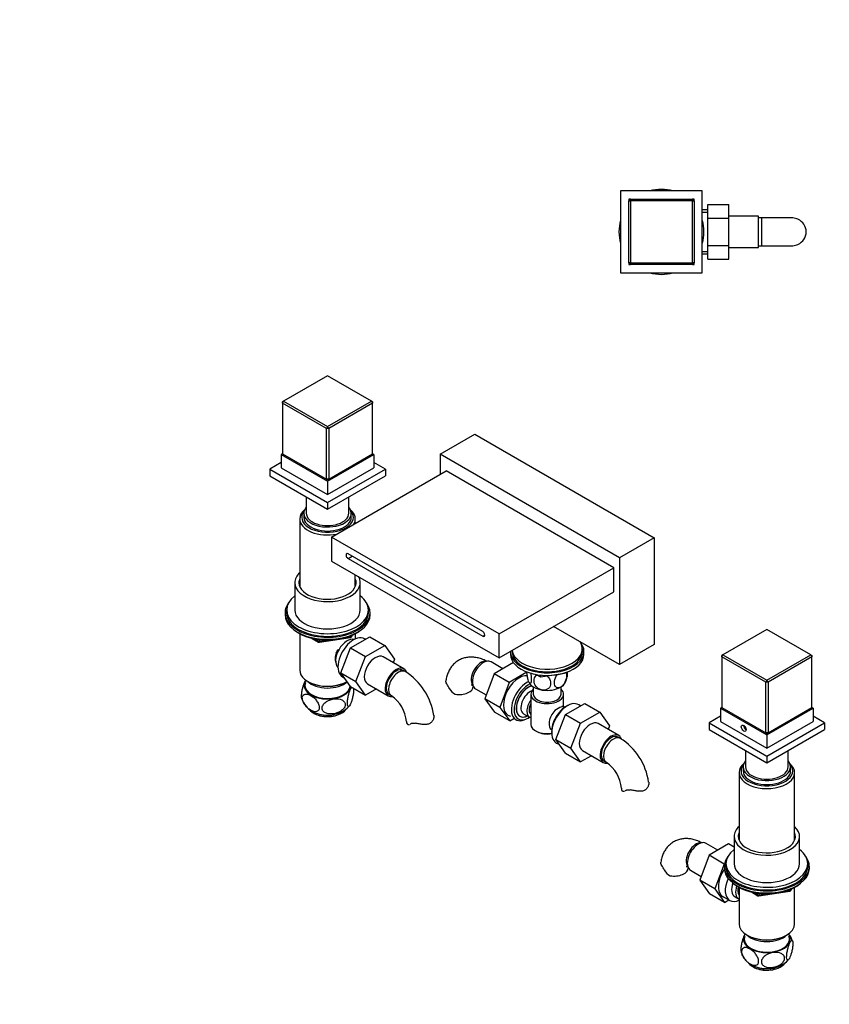
# Model space of a CAD drawing. Units: millimetres. Extents: x 0 to 1363, y 0 to 2106.
# Drawn here: x 0 to 495, y 453 to 1056 of the extents above; entities that cross this region are included whole.
import ezdxf
from ezdxf import colors
from ezdxf.entities.mleader import LeaderData, LeaderLine
from ezdxf.math import Vec2, Vec3

# ---------------------------------------------------------------- set-up
doc = ezdxf.new("R2010")
doc.units = ezdxf.units.MM
for name, color, linetype in [('DV5_Défaut', 7, 'Continuous'), ('DV7_Défaut', 7, 'Continuous'), ('Défaut', 7, 'Continuous')]:
    doc.layers.add(name, color=color, linetype=linetype)

# ---------------------------------------------------------------- blocks, each defined once
blk = doc.blocks.new('_DOT')
at = {"color": 0}
blk.add_line((0, 0), (-1, 0), dxfattribs=at)
at = {"color": 0, "const_width": 0.333}
blk.add_lwpolyline([(-0.1665, 0, 1), (0.1665, 0, 1)], format="xyb", close=True, dxfattribs=at)
blk = doc.blocks.new('SE4')
at = {"layer": 'DV5_Défaut', "color": 7, "linetype": 'Continuous'}
for p, q in [((417.53, 951), (367.53, 951)), ((367.53, 951), (367.53, 901)), ((372.53, 945), (373.53, 946)), ((372.53, 946), (372.53, 945)), ((373.53, 946), (372.53, 946)), ((373.53, 946), (411.53, 946)), ((373.53, 946), (373.53, 945)), ((411.53, 946), (411.53, 945)), ((411.53, 946), (412.53, 945)), ((412.53, 946), (411.53, 946)), ((412.53, 945), (412.53, 946)), ((417.53, 901), (417.53, 951)), ((372.53, 907), (372.53, 945)), ((372.53, 945), (373.53, 945)), ((411.53, 945), (373.53, 945)), ((373.53, 945), (373.53, 907)), ((411.53, 907), (411.53, 945)), ((411.53, 945), (412.53, 945)), ((412.53, 945), (412.53, 907)), ((420.83, 942.74), (433.83, 942.74)), ((420.83, 934.37), (420.83, 942.74)), ((433.83, 934.37), (433.83, 942.74)), ((420.83, 939.5), (417.53, 939.5)), ((417.53, 938.05), (420.83, 938.05)), ((420.83, 934.37), (433.83, 934.37)), ((420.83, 917.58), (420.83, 934.37)), ((451.83, 935.5), (433.83, 935.5)), ((433.83, 917.58), (433.83, 934.37)), ((451.83, 916.5), (451.83, 935.5)), ((453.83, 934.5), (451.83, 934.5)), ((453.83, 917.5), (453.83, 934.5)), ((472.59, 934.5), (453.83, 934.5)), ((420.83, 917.58), (433.83, 917.58)), ((420.83, 909.27), (420.83, 917.58)), ((433.83, 909.27), (433.83, 917.58)), ((433.83, 916.5), (451.83, 916.5)), ((451.83, 917.5), (453.83, 917.5)), ((453.83, 917.5), (472.59, 917.5)), ((417.53, 913.94), (420.83, 913.94)), ((417.53, 912.5), (420.83, 912.5)), ((373.53, 907), (372.53, 907)), ((373.53, 906), (372.53, 907)), ((372.53, 907), (372.53, 906)), ((372.53, 906), (373.53, 906)), ((373.53, 907), (411.53, 907)), ((373.53, 907), (373.53, 906)), ((411.53, 906), (373.53, 906)), ((411.53, 907), (411.53, 906)), ((412.53, 907), (411.53, 907)), ((412.53, 907), (411.53, 906)), ((411.53, 906), (412.53, 906)), ((412.53, 906), (412.53, 907)), ((420.83, 909.27), (433.83, 909.27)), ((367.53, 901), (417.53, 901))]:
    blk.add_line(p, q, dxfattribs=at)
for centre, radius, start, end in [((392.53, 926), 26, 74.05763, 105.94237), ((472.66, 926.25), 8.24, 88.086, 90.65023), ((472.37, 926.23), 8.28, 64.18522, 86.0814), ((472.73, 926), 8.34, 292.92498, 67.07502), ((392.53, 926), 26, 164.05763, 195.94237), ((392.53, 926), 26, 0, 15.94237), ((392.53, 926), 26, 344.05763, 0), ((472.66, 925.74), 8.24, 269.21363, 271.914), ((472.37, 925.76), 8.28, 273.9186, 295.81478), ((392.53, 926), 26, 254.05763, 285.94237)]:
    blk.add_arc(centre, radius, start, end, dxfattribs=at)
blk = doc.blocks.new('SE6')
at = {"layer": 'DV7_Défaut', "color": 7, "linetype": 'Continuous'}
for p, q in [((188.29, 837.92), (161.42, 822.41)), ((215.16, 822.41), (188.29, 837.92)), ((161.42, 822.41), (160.72, 822)), ((161.42, 822.41), (160.72, 821.18)), ((160.72, 821.18), (160.72, 822)), ((187.59, 805.67), (160.72, 821.18)), ((160.72, 821.18), (160.72, 790.16)), ((161.42, 822.41), (188.29, 806.89)), ((188.29, 806.89), (215.16, 822.41)), ((215.87, 821.18), (189, 805.67)), ((215.16, 822.41), (215.87, 821.18)), ((215.87, 822), (215.16, 822.41)), ((215.87, 822), (215.87, 821.18)), ((215.87, 790.16), (215.87, 821.18)), ((188.29, 806.89), (187.59, 805.67)), ((187.59, 774.64), (187.59, 805.67)), ((189, 805.67), (187.59, 805.67)), ((189, 805.67), (188.29, 806.89)), ((189, 805.67), (189, 774.64)), ((257.24, 789.94), (278.45, 802.19)), ((278.45, 802.19), (388.05, 738.91)), ((160.72, 790.15), (160.01, 789.74)), ((160.01, 789.74), (188.29, 773.41)), ((160.01, 789.74), (160.01, 781.57)), ((160.72, 790.16), (187.59, 774.64)), ((188.29, 773.41), (216.58, 789.74)), ((189, 774.64), (215.87, 790.16)), ((216.58, 789.74), (215.86, 790.15)), ((216.58, 789.74), (216.58, 781.57)), ((366.84, 726.66), (257.24, 789.94)), ((257.24, 789.94), (257.24, 777.7)), ((160.01, 784.84), (152.94, 780.76)), ((223.65, 780.76), (216.58, 784.84)), ((152.94, 780.76), (188.29, 760.35)), ((152.94, 780.76), (152.94, 776.68)), ((160.01, 781.57), (188.29, 765.24)), ((188.29, 765.24), (216.58, 781.57)), ((188.29, 760.35), (223.65, 780.76)), ((190.77, 739.32), (260.77, 779.74)), ((223.65, 780.76), (223.65, 776.68)), ((363.3, 720.54), (260.77, 779.74)), ((152.94, 776.68), (188.29, 756.26)), ((187.59, 774.64), (188.29, 774.23)), ((189, 774.64), (187.59, 774.64)), ((188.29, 756.26), (223.65, 776.68)), ((189, 774.64), (188.29, 774.23)), ((188.29, 773.41), (188.29, 765.24)), ((175.29, 763.77), (175.29, 753.81)), ((188.29, 760.35), (188.29, 756.26)), ((201.29, 753.81), (201.29, 763.77)), ((173.79, 753.81), (173.79, 751.36)), ((202.79, 751.36), (202.79, 753.81)), ((171.29, 750.38), (171.29, 708.96)), ((205.29, 747.71), (205.29, 750.38)), ((293.3, 680.12), (190.77, 739.32)), ((190.77, 739.32), (190.77, 724.62)), ((388.05, 738.91), (366.84, 726.66)), ((388.05, 738.91), (388.05, 673.59)), ((283.22, 681.45), (200.84, 729.01)), ((190.77, 724.62), (293.3, 665.43)), ((200.84, 726.15), (203.32, 727.58)), ((200.84, 726.15), (283.22, 678.59)), ((366.84, 726.66), (366.84, 661.35)), ((293.3, 680.12), (363.3, 720.54)), ((363.3, 705.84), (363.3, 720.54)), ((168.29, 711.36), (168.29, 694.62)), ((205.29, 708.96), (205.29, 716.24)), ((208.29, 694.62), (208.29, 711.36)), ((293.3, 665.43), (363.3, 705.84)), ((162.29, 692.98), (162.29, 691.76)), ((163.29, 694.62), (163.29, 692.98)), ((213.29, 692.98), (213.29, 694.62)), ((214.29, 691.76), (214.29, 692.98)), ((366.84, 661.35), (326.53, 684.62)), ((456.99, 682.79), (430.12, 667.27)), ((483.86, 667.27), (456.99, 682.79)), ((170.61, 680.61), (171.21, 680.27)), ((171.28, 680.23), (171.28, 657.88)), ((178.81, 677.3), (182.71, 675.05)), ((179.79, 677.07), (182.5, 675.51)), ((182.5, 675.51), (182.5, 676.59)), ((183.36, 674.93), (202.33, 677.86)), ((183.47, 676.46), (183.47, 675.36)), ((183.47, 675.36), (188.83, 676.18)), ((199.9, 677.9), (202.43, 678.29)), ((202.36, 671.46), (214.22, 678.32)), ((202.43, 678.29), (202.43, 678.82)), ((203.08, 678.43), (203.48, 679.28)), ((203.14, 678.7), (203.39, 679.24)), ((203.14, 679.13), (203.14, 678.7)), ((205.3, 677.02), (205.3, 680.23)), ((205.37, 680.27), (205.97, 680.61)), ((211.55, 676.77), (210.95, 677.12)), ((214.22, 678.32), (223.42, 673.01)), ((283.22, 678.59), (284.46, 679.31)), ((293.3, 665.43), (293.3, 680.12)), ((196.48, 656.2), (202.36, 671.46)), ((202.36, 671.46), (211.55, 666.16)), ((211.55, 666.16), (223.42, 673.01)), ((223.42, 673.01), (229.34, 664.59)), ((300.14, 669.27), (300.14, 667.63)), ((301.14, 669.96), (301.14, 669.27)), ((344.14, 669.27), (344.14, 670.9)), ((345.14, 667.63), (345.14, 669.27)), ((388.05, 673.59), (366.84, 661.35)), ((205.67, 650.9), (211.55, 666.16)), ((234.97, 658.63), (222.25, 665.98)), ((229.34, 664.59), (228.48, 662.38)), ((295.56, 658.76), (288.33, 662.94)), ((430.12, 667.27), (429.42, 666.86)), ((429.42, 666.05), (430.12, 667.27)), ((429.42, 666.05), (429.42, 666.86)), ((456.29, 650.53), (429.42, 666.05)), ((429.42, 666.05), (429.42, 635.02)), ((430.12, 667.27), (456.99, 651.76)), ((456.99, 651.76), (483.86, 667.27)), ((484.57, 666.05), (457.7, 650.53)), ((483.86, 667.27), (484.57, 666.05)), ((483.86, 667.27), (484.57, 666.86)), ((484.57, 666.86), (484.57, 666.05)), ((484.57, 635.02), (484.57, 666.05)), ((235.89, 656.95), (234.47, 657.77)), ((301.94, 662.54), (290.25, 655.62)), ((310.24, 656.71), (299.45, 650.31)), ((176.26, 650.93), (176.62, 650.73)), ((196.48, 656.2), (205.67, 650.9)), ((202.38, 647.8), (196.48, 656.2)), ((197.45, 653.74), (198.73, 653)), ((199.97, 650.73), (200.22, 650.88)), ((211.58, 642.5), (205.67, 650.9)), ((290.25, 655.62), (284.46, 640.35)), ((299.45, 650.31), (290.25, 655.62)), ((318.74, 653.55), (315.79, 655.26)), ((318.74, 653.55), (318.74, 654.84)), ((318.74, 653.55), (318.78, 653.55)), ((333.24, 655.79), (318.78, 653.55)), ((318.78, 653.55), (318.78, 654.83)), ((333.24, 655.79), (333.24, 656.17)), ((333.24, 655.79), (333.26, 655.8)), ((333.47, 656.24), (333.26, 655.8)), ((333.26, 655.8), (333.26, 656.18)), ((456.29, 650.53), (456.99, 651.76)), ((456.29, 619.51), (456.29, 650.53)), ((457.7, 650.53), (456.29, 650.53)), ((457.7, 650.53), (456.99, 651.76)), ((457.7, 650.53), (457.7, 619.51)), ((202.38, 647.8), (211.58, 642.5)), ((218.25, 646.35), (211.58, 642.5)), ((212.75, 649.53), (225.47, 642.18)), ((278.83, 646.48), (285.36, 642.71)), ((299.45, 650.31), (293.66, 635.05)), ((314.14, 647.65), (314.14, 643.18)), ((331.14, 643.18), (331.14, 647.65)), ((225.97, 643.04), (227.39, 642.23)), ((284.46, 640.35), (290.51, 632.1)), ((293.66, 635.05), (284.46, 640.35)), ((312.64, 643.18), (312.64, 624.81)), ((332.64, 635.48), (332.64, 643.18)), ((293.66, 635.05), (299.71, 626.79)), ((333.4, 635.18), (333.4, 635.18)), ((333.84, 630.66), (345.71, 637.51)), ((335.38, 636.32), (334.5, 635.85)), ((343.01, 635.95), (341.96, 636.64)), ((345.71, 637.51), (354.9, 632.21)), ((429.42, 635.02), (428.71, 634.6)), ((428.71, 634.6), (456.99, 618.27)), ((428.71, 634.6), (428.71, 626.44)), ((429.42, 635.02), (456.29, 619.51)), ((456.99, 618.27), (485.28, 634.6)), ((457.7, 619.51), (484.57, 635.02)), ((485.28, 634.6), (484.56, 635.02)), ((485.28, 634.6), (485.28, 626.44)), ((299.71, 626.79), (290.51, 632.1)), ((299.71, 626.79), (302.31, 628.33)), ((308.21, 631.25), (311.89, 629.13)), ((309.9, 628), (310.79, 628.46)), ((327.97, 615.4), (333.84, 630.66)), ((333.84, 630.66), (343.03, 625.35)), ((343.03, 625.35), (354.9, 632.21)), ((354.9, 632.21), (360.82, 623.78)), ((428.71, 629.71), (421.64, 625.62)), ((428.71, 626.44), (456.99, 610.11)), ((456.99, 610.11), (485.28, 626.44)), ((492.35, 625.62), (485.28, 629.71)), ((315.57, 620.72), (316.28, 620.32)), ((325.4, 621.33), (325.4, 621.33)), ((337.16, 610.09), (343.03, 625.35)), ((366.46, 617.83), (353.73, 625.18)), ((360.82, 623.78), (359.97, 621.58)), ((421.64, 625.62), (456.99, 605.21)), ((421.64, 625.62), (421.64, 621.54)), ((421.64, 621.54), (456.99, 601.13)), ((443.03, 623.96), (443.03, 623.89)), ((443.49, 623.53), (443.86, 622.59)), ((444.04, 622.7), (443.86, 622.59)), ((443.86, 622.59), (444.16, 622.42)), ((444.27, 621.75), (444.33, 621.71)), ((456.99, 605.21), (492.35, 625.62)), ((456.99, 601.13), (492.35, 621.54)), ((492.35, 625.62), (492.35, 621.54)), ((325.37, 620.04), (325.41, 619.04)), ((327.97, 615.4), (337.16, 610.09)), ((333.87, 607), (327.97, 615.4)), ((367.37, 616.14), (365.96, 616.96)), ((457.7, 619.51), (456.29, 619.51)), ((456.99, 619.1), (456.29, 619.51)), ((456.99, 619.1), (457.7, 619.51)), ((456.99, 618.27), (456.99, 610.11)), ((328.42, 613.18), (330.14, 612.31)), ((343.06, 601.69), (337.16, 610.09)), ((344.23, 608.72), (356.96, 601.37)), ((443.99, 608.63), (443.99, 598.68)), ((469.99, 598.68), (469.99, 608.63)), ((333.87, 607), (343.06, 601.69)), ((349.74, 605.54), (343.06, 601.69)), ((456.99, 605.21), (456.99, 601.13)), ((357.46, 602.24), (358.87, 601.42)), ((442.49, 598.68), (442.49, 596.23)), ((471.49, 596.23), (471.49, 598.68)), ((439.99, 595.25), (439.99, 553.82)), ((473.99, 553.82), (473.99, 595.25)), ((370.63, 584.31), (371.09, 584.58)), ((436.99, 556.22), (436.99, 539.48)), ((476.99, 539.48), (476.99, 556.22)), ((427.05, 547.74), (419.81, 551.92)), ((433.61, 551.62), (421.74, 544.6)), ((436.99, 549.67), (433.61, 551.62)), ((421.74, 544.6), (415.95, 529.33)), ((430.93, 539.29), (421.74, 544.6)), ((430.93, 539.29), (425.14, 524.02)), ((431.13, 539.41), (430.93, 539.29)), ((430.99, 537.85), (430.99, 536.63)), ((431.99, 539.48), (431.99, 537.85)), ((481.99, 537.85), (481.99, 539.48)), ((482.99, 536.63), (482.99, 537.85)), ((410.31, 535.46), (416.85, 531.69)), ((415.95, 529.33), (422, 521.07)), ((425.14, 524.02), (415.95, 529.33)), ((425.14, 524.02), (431.19, 515.76)), ((439.32, 525.48), (439.91, 525.13)), ((439.98, 525.09), (439.98, 502.74)), ((471.78, 523.29), (472.18, 524.15)), ((471.84, 523.56), (472.09, 524.11)), ((474, 502.74), (474, 525.09)), ((474.07, 525.13), (474.67, 525.48)), ((431.19, 515.76), (422, 521.07)), ((427.62, 520.85), (434.34, 516.97)), ((437.52, 519.18), (439.97, 517.76)), ((447.51, 522.17), (451.41, 519.91)), ((448.49, 521.94), (451.21, 520.37)), ((451.21, 520.37), (451.21, 521.45)), ((452.07, 519.79), (471.03, 522.72)), ((452.17, 521.33), (452.17, 520.22)), ((452.17, 520.22), (457.53, 521.05)), ((468.6, 522.76), (471.13, 523.15)), ((471.13, 523.15), (471.13, 523.69)), ((471.84, 523.99), (471.84, 523.56)), ((431.19, 515.76), (433.78, 517.29)), ((444.97, 495.8), (445.32, 495.59)), ((468.67, 495.59), (469.02, 495.8))]:
    blk.add_line(p, q, dxfattribs=at)
for centre, radius, start, end in [((183.21, 675.91), 1, 240, 278.79398), ((202.17, 678.85), 1, 278.79398, 335.10391), ((215.45, 624.73), 38.16, 8.27312, 57.60487), ((323.77, 655.9), 11.36, 329.89804, 349.99395), ((222.1, 625.02), 46.09, 28.00945, 31.96907), ((269.4, 649.86), 7.35, 205.81137, 245.93069), ((184.92, 644.11), 12.87, 196.6222, 241.45915), ((215.36, 624.75), 21.21, 4.53748, 55.46252), ((188.03, 649.46), 19.06, 240.91249, 270.89888), ((188.98, 647.43), 17.04, 267.82018, 317.46188), ((346.03, 605.52), 33.35, 115.83551, 124.16449), ((346.93, 583.93), 38.16, 8.27312, 57.60487), ((346.85, 583.95), 21.21, 4.53748, 55.46252), ((353.59, 513.99), 46.09, 28.00945, 31.96907), ((400.89, 538.83), 7.35, 205.81137, 245.93069), ((451.91, 520.78), 1, 240, 278.79398), ((470.87, 523.71), 1, 278.79398, 300), ((470.87, 523.71), 1, 300, 335.10391), ((461.64, 489.02), 11.46, 15.28052, 39.10754), ((457.83, 492.11), 16.81, 269.50717, 317.67027)]:
    blk.add_arc(centre, radius, start, end, dxfattribs=at)
for centre, major_axis, ratio, start_param, end_param in [((188.29, 751.36), (15.8, 0), 0.57735, 2.699239, 6.283185), ((188.29, 750.38), (-17, 0), 0.57735, 5.683182, 6.283185), ((188.29, 753.81), (-14.5, 0), 0.57735, 5.824311, 6.283185), ((188.29, 753.81), (-14.5, 0), 0.57735, 0, 3.600467), ((188.29, 753.81), (-13, 0), 0.57735, 0, 3.141593), ((188.29, 750.38), (-17, 0), 0.57735, 2.807221, 3.741596), ((188.29, 751.36), (15.8, 0), 0.57735, 0, 0.442354), ((188.29, 750.38), (-17, 0), 0.57735, 0, 1.905168), ((188.29, 751.36), (-14.5, 0), 0.57735, 0, 3.141593), ((200.84, 727.58), (0.88, -1.52), 0.57735, 2.356194, 5.497787), ((188.29, 711.36), (-20, 0), 0.57735, 5.728374, 6.283185), ((188.29, 711.36), (-20, 0), 0.57735, 0, 3.475964), ((188.29, 711.36), (-17.5, 0), 0.57735, 6.043567, 6.283185), ((188.29, 711.36), (-17.5, 0), 0.57735, 0, 3.381211), ((188.29, 694.62), (25, 0), 0.57735, 2.498092, 6.283185), ((188.29, 692.98), (-26, 0), 0.57735, 5.870417, 6.283185), ((188.29, 692.98), (-26, 0), 0.57735, 0, 3.554361), ((188.29, 694.62), (25, 0), 0.57735, 0, 0.643501), ((188.29, 692.98), (25, 0), 0.57735, 3.141593, 6.283185), ((188.29, 694.62), (-20, 0), 0.57735, 0, 3.141593), ((188.29, 691.76), (-26, 0), 0.57735, 0, 3.141593), ((188.29, 690.82), (25, 0), 0.57735, 3.775682, 5.649096), ((283.22, 680.02), (-0.88, 1.52), 0.57735, 2.356194, 5.497787), ((188.29, 690.13), (24.15, 0), 0.57735, 3.926991, 5.497787), ((183.21, 675.91), (-1, 0), 0.57735, 0.785398, 1.832596), ((183.21, 675.91), (0.5, 0.866), 0.57735, 2.356194, 3.141593), ((183.21, 675.91), (-0.153, 0.988), 0.211325, 3.141593, 4.080475), ((200.31, 667.67), (5, 8.66), 0.57735, 0.141838, 2.999754), ((204.2, 665.43), (6.75, 11.69), 0.57735, 0, 3.141593), ((202.17, 678.85), (-0.153, 0.988), 0.211325, 3.141593, 4.080475), ((202.17, 678.85), (1, 0), 0.57735, 4.974188, 6.021386), ((202.17, 678.85), (-0.907, 0.421), 0.788675, 3.141593, 3.492472), ((322.64, 670.9), (-21.5, 0), 0.57735, 0.073214, 3.497799), ((199.25, 668.29), (4.5, 7.79), 0.57735, 1.640983, 2.752075), ((199.25, 668.29), (4.07, 7.06), 0.57735, 1.620995, 2.142581), ((322.64, 669.27), (-22.5, 0), 0.57735, 0, 3.562458), ((322.64, 669.27), (-21.5, 0), 0.57735, 0, 3.141593), ((217.5, 657.75), (-4.75, -8.23), 0.57735, 3.141593, 6.283185), ((282.16, 655.53), (4.25, 7.36), 0.57735, 0.209502, 2.932091), ((283.58, 654.71), (4.75, 8.23), 0.57735, 0, 3.141593), ((322.64, 667.63), (-22.5, 0), 0.57735, 0, 3.141593), ((188.29, 657.88), (17.01, 0), 0.57735, 3.141593, 5.497787), ((230.22, 650.4), (-4.75, -8.23), 0.57735, 2.714106, 6.283185), ((230.22, 650.4), (-4.25, -7.36), 0.57735, 3.141593, 6.283185), ((231.64, 649.59), (-4.25, -7.36), 0.57735, 3.137888, 6.283185), ((188.29, 648.49), (14.31, 0), 0.57735, 2.803686, 6.18961), ((188.29, 655.02), (-14, 0), 0.57735, 0.519801, 2.596104), ((188.29, 657.47), (-16.51, 0), 0.57735, 0.785398, 2.356194), ((305.5, 642.06), (6.8, 11.78), 0.57735, 0.222286, 3.337843), ((310.3, 639.28), (6.77, 11.73), 0.57735, 0.667561, 3.885146), ((188.29, 648.49), (-13.8, 0), 0.57735, 6.074291, 6.283185), ((188.29, 648.49), (-13.8, 0), 0.57735, 0, 3.109276), ((268.96, 647.91), (-8.5, -0.09), 0.584646, 1.259303, 3.132961), ((311.15, 638.79), (-6.2, -10.74), 0.57735, 3.814465, 6.283185), ((311.19, 638.77), (-5.25, -9.09), 0.57735, 3.633202, 6.283185), ((311.15, 638.79), (5.26, 9.11), 0.57735, 0.492647, 3.847872), ((312.21, 638.18), (-4, -6.93), 0.57735, 3.736962, 6.283185), ((322.64, 652.12), (-11.5, 0), 0.57735, 0.261799, 1.308997), ((322.64, 643.18), (-10, 0), 0.57735, 5.728374, 6.283185), ((322.64, 643.18), (-10, 0), 0.57735, 0, 3.696404), ((322.64, 652.12), (11.5, 0), 0.57735, 4.45059, 5.497787), ((322.64, 652.12), (-11.5, 0), 0.57735, 2.356194, 2.852729), ((230.22, 650.4), (-4.75, -8.23), 0.57735, 0, 0.453364), ((231.64, 649.59), (-4.25, -7.36), 0.57735, 0, 0.001607), ((315.89, 636.05), (4, 6.93), 0.57735, 1.396801, 3.315588), ((322.64, 643.18), (-8.5, 0), 0.57735, 0, 3.141593), ((188.29, 636.65), (12.25, 0), 0.57735, 3.534899, 5.868264), ((315.89, 636.05), (3.07, 5.33), 0.57735, 1.628468, 3.083921), ((316.95, 635.44), (-3.07, -5.33), 0.57735, 5.360502, 5.635072), ((329.4, 628.26), (4, 6.93), 0.57735, 1.165222, 3.141593), ((334.98, 625.03), (-6.77, -11.73), 0.57735, 3.110715, 6.283185), ((334.13, 625.52), (6.2, 10.74), 0.57735, 0.743553, 2.39804), ((329.4, 628.26), (-4, -6.93), 0.57735, 3.141593, 3.547167), ((188.29, 636.24), (-11.75, 0), 0.57735, 0.764342, 2.377251), ((245.01, 626.43), (8.5, 0), 0.57735, 3.142024, 3.446646), ((311.15, 638.79), (-6.2, -10.74), 0.57735, 0, 0.869562), ((311.19, 638.77), (-5.25, -9.09), 0.57735, 0, 0.704547), ((328.33, 628.87), (-3.07, -5.33), 0.57735, -1.05199, -0.980548), ((348.98, 616.95), (-4.75, -8.23), 0.57735, 3.141593, 6.283185), ((322.64, 624.81), (10, 0), 0.57735, 3.141593, 4.991916), ((444.27, 623.17), (-1.05, 1.82), 0.57735, 0.738846, 2.402747), ((444.27, 623.17), (1.01, -1.75), 0.57735, 3.877531, 5.547247), ((444.27, 623.17), (-0.88, 1.52), 0.57735, 0.736912, 2.404681), ((322.64, 623.99), (-9, 0), 0.57735, 0.785398, 1.883285), ((361.71, 609.6), (-4.75, -8.23), 0.57735, 2.714106, 6.283185), ((361.71, 609.6), (-4.25, -7.36), 0.57735, 3.141593, 6.283185), ((363.12, 608.78), (-4.25, -7.36), 0.57735, 3.137888, 6.283185), ((334.98, 625.03), (-6.77, -11.73), 0.57735, 0, 0.030878), ((456.99, 598.68), (-14.5, 0), 0.57735, 5.824311, 6.283185), ((456.99, 598.68), (-14.5, 0), 0.57735, 0, 3.600467), ((361.71, 609.6), (-4.75, -8.23), 0.57735, 0, 0.453364), ((363.12, 608.78), (-4.25, -7.36), 0.57735, 0, 0.001607), ((456.99, 596.23), (15.8, 0), 0.57735, 2.699239, 6.283185), ((456.99, 595.25), (-17, 0), 0.57735, 5.683182, 6.283185), ((456.99, 595.25), (-17, 0), 0.57735, 0, 3.741596), ((456.99, 598.68), (-13, 0), 0.57735, 0, 3.141593), ((456.99, 596.23), (15.8, 0), 0.57735, 0, 0.442354), ((456.99, 596.23), (-14.5, 0), 0.57735, 0, 3.141593), ((376.49, 585.63), (8.5, 0), 0.57735, 3.142024, 3.446646), ((456.99, 556.22), (-20, 0), 0.57735, 5.728374, 6.283185), ((456.99, 556.22), (-20, 0), 0.57735, 0, 3.696404), ((456.99, 556.22), (-17.5, 0), 0.57735, 6.043567, 6.283185), ((456.99, 556.22), (-17.5, 0), 0.57735, 0, 3.381211), ((413.65, 544.5), (4.25, 7.36), 0.57735, 0.209502, 2.932091), ((415.06, 543.69), (4.75, 8.23), 0.57735, 0, 3.141593), ((456.99, 539.48), (25, 0), 0.57735, 2.498092, 6.283185), ((456.99, 539.48), (25, 0), 0.57735, 0, 0.643501), ((456.99, 537.85), (-26, 0), 0.57735, 5.870417, 6.283185), ((456.99, 537.85), (-26, 0), 0.57735, 0, 3.554361), ((400.45, 536.88), (-8.5, -0.09), 0.584646, 1.259303, 3.132961), ((436.98, 531.03), (6.8, 11.78), 0.57735, 1.456716, 3.262935), ((456.99, 536.63), (-26, 0), 0.57735, 0, 3.141593), ((456.99, 537.85), (25, 0), 0.57735, 3.141593, 6.283185), ((456.99, 539.48), (-20, 0), 0.57735, 0, 3.141593), ((441.09, 528.66), (-6.75, -11.69), 0.57735, 4.886219, 6.283185), ((442.52, 527.84), (-5, -8.66), 0.57735, 5.047729, 6.283185), ((456.99, 535.68), (25, 0), 0.57735, 3.775682, 5.649096), ((444.97, 526.42), (-5, -8.66), 0.57735, 5.083293, 6.283185), ((444.97, 526.42), (-4.07, -7.06), 0.57735, 5.175972, 5.987447), ((446.03, 525.81), (-4.5, -7.79), 0.57735, 5.182287, 5.813287), ((456.99, 534.99), (24.15, 0), 0.57735, 3.926991, 5.497787), ((451.91, 520.78), (-1, 0), 0.57735, 0.785398, 1.832596), ((451.91, 520.78), (0.5, 0.866), 0.57735, 2.356194, 3.141593), ((451.91, 520.78), (-0.153, 0.988), 0.211325, 3.141593, 4.080475), ((470.87, 523.71), (-0.153, 0.988), 0.211325, 3.141593, 4.080475), ((470.87, 523.71), (1, 0), 0.57735, 4.974188, 6.021386), ((470.87, 523.71), (-0.907, 0.421), 0.788675, 3.141593, 3.492472), ((441.09, 528.66), (-6.75, -11.69), 0.57735, 0, 0.669208), ((456.99, 502.74), (17.01, 0), 0.57735, 3.141593, 6.283185), ((456.99, 493.35), (14.31, 0), 0.57735, 2.803686, 6.283185), ((456.99, 493.35), (-13.8, 0), 0.57735, 6.074291, 6.283185), ((456.99, 493.35), (-13.8, 0), 0.57735, 0, 3.350487), ((456.99, 499.88), (-14, 0), 0.57735, 0.519801, 2.621792), ((456.99, 502.33), (-16.51, 0), 0.57735, 0.785398, 2.356194), ((456.99, 493.35), (14.31, 0), 0.57735, 0, 0.337907), ((456.99, 481.51), (12.25, 0), 0.57735, 3.555397, 5.888897), ((456.99, 481.1), (-11.75, 0), 0.57735, 0.785398, 2.377251)]:
    blk.add_ellipse(centre, major_axis=major_axis, ratio=ratio, start_param=start_param, end_param=end_param, dxfattribs=at)
blk.add_ellipse((442.85, 622.36), major_axis=(1.05, -1.82), ratio=0.57735, dxfattribs=at)
for points, knots in [([(193.58, 668.22), (194.02, 669.04), (194.61, 669.82), (195.3, 670.57), (195.31, 670.58), (195.32, 670.59)], [0, 0, 0, 0, 0.984748, 0.984748, 1, 1, 1, 1]), ([(285.77, 663.24), (285.43, 663.42), (284.19, 664.08), (281.9, 664.99), (279.12, 665.67), (276.47, 665.92), (273.92, 665.77), (271.41, 665.21), (269.01, 664.22), (266.8, 662.8), (264.91, 661.05), (263.35, 659.02), (262.11, 656.73), (261.23, 654.22), (260.75, 652.3), (260.68, 651.31), (260.67, 651.22)], [0, 0, 0, 0, 0.032852, 0.127771, 0.210432, 0.289755, 0.366269, 0.440834, 0.521074, 0.59904, 0.675709, 0.752112, 0.829574, 0.909315, 0.99228, 1, 1, 1, 1]), ([(311.53, 650.4), (311.34, 650.81), (311.15, 651.37), (310.81, 652.66), (310.66, 653.38), (310.39, 654.99), (310.29, 655.89), (310.23, 656.72)], [0, 0, 0, 0, 0.311145, 0.311145, 0.622291, 0.622291, 1, 1, 1, 1]), ([(334.01, 656.61), (334.34, 656.05), (334.5, 655.31), (334.5, 653.26), (334.16, 651.86), (333.16, 649.88), (332.75, 649.26), (331.82, 648.18), (331.3, 647.73), (330.77, 647.42)], [0, 0, 0, 0, 0.257603, 0.257603, 0.628802, 0.628802, 0.814401, 0.814401, 1, 1, 1, 1]), ([(334.96, 653.88), (335.06, 654.37), (335.12, 655.03), (335.11, 656.14), (335.1, 656.5), (335.09, 656.86)], [0, 0, 0, 0, 0.699938, 0.699938, 1, 1, 1, 1]), ([(172.55, 640.38), (172.54, 640.41), (172.53, 640.44), (172.42, 640.87), (172.37, 641.47), (172.41, 642.93), (172.5, 643.79), (172.76, 645.47), (172.94, 646.29), (173.51, 648.54), (173.96, 649.78), (174.53, 650.93), (174.66, 651.17), (174.79, 651.38)], [0, 0, 0, 0, 0.0142037, 0.0142037, 0.1897173, 0.1897173, 0.365231, 0.365231, 0.5407446, 0.5407446, 0.891772, 0.891772, 1, 1, 1, 1]), ([(261.2, 649.42), (260.92, 649.9), (260.75, 650.32), (260.64, 650.88), (260.64, 651.06), (260.66, 651.23), (260.66, 651.23), (260.66, 651.23)], [0, 0, 0, 0, 0.662062, 0.662062, 0.993093, 0.993093, 1, 1, 1, 1]), ([(312.58, 656.16), (312.79, 654.8), (312.9, 653.46), (312.9, 651.15), (312.77, 650.21), (312.41, 649.61), (312.26, 649.54), (311.92, 649.73), (311.72, 649.99), (311.53, 650.4)], [0, 0, 0, 0, 0.315606, 0.315606, 0.657803, 0.657803, 0.828902, 0.828902, 1, 1, 1, 1]), ([(319.67, 645.71), (318.96, 645.82), (318.24, 646.07), (316.96, 646.82), (316.4, 647.3), (315.05, 648.91), (314.57, 650.2), (314.58, 652.6), (315.06, 653.74), (316.11, 654.66), (316.28, 654.78), (316.45, 654.89)], [0, 0, 0, 0, 0.157784, 0.157784, 0.315567, 0.315567, 0.631135, 0.631135, 0.946702, 0.946702, 1, 1, 1, 1]), ([(322.59, 654.15), (322.88, 653.91), (323.15, 653.65), (324.28, 652.3), (324.76, 651.02), (324.76, 648.61), (324.28, 647.47), (322.93, 646.29), (322.36, 645.98), (321.09, 645.63), (320.37, 645.6), (319.67, 645.71)], [0, 0, 0, 0, 0.079388, 0.079388, 0.386259, 0.386259, 0.693129, 0.693129, 0.846565, 0.846565, 1, 1, 1, 1]), ([(330.77, 647.42), (329.72, 646.81), (328.72, 646.86), (327.4, 647.96), (327.05, 648.97), (327.05, 651.38), (327.4, 652.79), (328.26, 654.51), (328.5, 654.9), (328.76, 655.27)], [0, 0, 0, 0, 0.302133, 0.302133, 0.604267, 0.604267, 0.9064, 0.9064, 1, 1, 1, 1]), ([(202.41, 637.37), (202.19, 636.87), (201.97, 636.46), (201.54, 635.83), (201.33, 635.61), (200.95, 635.47), (200.78, 635.54), (200.51, 636.08), (200.43, 636.55), (200.38, 637.83), (200.43, 638.64), (200.63, 640.3), (200.78, 641.16), (201.31, 643.54), (201.75, 644.87), (202.51, 646.59), (202.83, 647.16), (203.13, 647.47)], [0, 0, 0, 0, 0.105653, 0.105653, 0.211307, 0.211307, 0.31696, 0.31696, 0.422613, 0.422613, 0.528266, 0.528266, 0.63392, 0.63392, 0.845226, 0.845226, 1, 1, 1, 1]), ([(204.11, 646.88), (204.15, 646.65), (204.18, 646.37), (204.21, 645.41), (204.17, 644.61), (203.97, 642.94), (203.81, 642.08), (203.46, 640.5), (203.26, 639.76), (202.84, 638.46), (202.63, 637.88), (202.41, 637.37)], [0, 0, 0, 0, 0.110033, 0.110033, 0.332525, 0.332525, 0.555016, 0.555016, 0.777508, 0.777508, 1, 1, 1, 1]), ([(276.16, 648.86), (276.16, 648.86), (276.18, 648.86), (276.38, 648.84), (276.87, 648.69), (277.2, 648.53), (277.26, 648.5)], [0, 0, 0, 0, 0.093937, 0.501409, 0.91986, 1, 1, 1, 1]), ([(178.04, 633.38), (178.64, 633.03), (179.23, 632.78), (180.39, 632.46), (180.94, 632.4), (181.95, 632.57), (182.4, 632.8), (183.04, 633.6), (183.23, 634.17), (183.23, 635.55), (183.04, 636.36), (182.4, 637.89), (181.96, 638.64), (180.45, 640.64), (179.24, 641.66), (177.45, 642.7), (176.85, 642.96), (175.7, 643.27), (175.14, 643.33), (174.13, 643.17), (173.69, 642.94), (173.04, 642.15), (172.85, 641.57), (172.85, 640.18), (173.03, 639.39), (173.67, 637.84), (174.12, 637.09), (175.12, 635.77), (175.69, 635.17), (176.84, 634.16), (177.44, 633.73), (178.04, 633.38)], [0, 0, 0, 0, 0.0625, 0.0625, 0.125, 0.125, 0.1875, 0.1875, 0.25, 0.25, 0.3125, 0.3125, 0.375, 0.375, 0.5, 0.5, 0.5625, 0.5625, 0.625, 0.625, 0.6875, 0.6875, 0.75, 0.75, 0.8125, 0.8125, 0.875, 0.875, 0.9375, 0.9375, 1, 1, 1, 1]), ([(191.64, 631.16), (192.46, 631.26), (193.27, 631.44), (194.87, 631.97), (195.64, 632.33), (197.06, 633.22), (197.71, 633.77), (198.7, 635.04), (199.03, 635.75), (199.19, 637.14), (199.02, 637.83), (198.27, 638.94), (197.7, 639.38), (195.72, 640.31), (194.08, 640.44), (190.83, 640.05), (189.17, 639.52), (187.03, 638.18), (186.38, 637.63), (185.4, 636.38), (185.06, 635.67), (184.9, 634.26), (185.07, 633.58), (185.82, 632.46), (186.39, 632.02), (187.71, 631.4), (188.46, 631.22), (190.01, 631.05), (190.82, 631.06), (191.64, 631.16)], [0, 0, 0, 0, 0.0625, 0.0625, 0.125, 0.125, 0.1875, 0.1875, 0.25, 0.25, 0.3125, 0.3125, 0.375, 0.375, 0.5, 0.5, 0.625, 0.625, 0.6875, 0.6875, 0.75, 0.75, 0.8125, 0.8125, 0.875, 0.875, 0.9375, 0.9375, 1, 1, 1, 1]), ([(253.25, 630.25), (253.25, 630.22), (253.25, 630.19), (253.29, 629.88), (253.3, 629.59), (253.26, 628.99), (253.21, 628.68), (253.06, 628.07), (252.96, 627.77), (252.7, 627.18), (252.55, 626.9), (252.18, 626.37), (251.97, 626.11), (251.48, 625.66), (251.22, 625.46), (250.33, 624.95), (249.68, 624.75), (248.59, 624.6), (248.22, 624.58), (247.46, 624.58), (247.07, 624.6), (246.28, 624.67), (245.88, 624.72), (245.08, 624.84), (244.68, 624.9), (243.87, 625.04), (243.46, 625.12), (242.65, 625.26), (242.26, 625.33), (241.87, 625.39)], [0, 0, 0, 0, 0.006389, 0.006389, 0.077361, 0.077361, 0.148334, 0.148334, 0.219306, 0.219306, 0.290278, 0.290278, 0.36125, 0.36125, 0.432222, 0.432222, 0.574167, 0.574167, 0.645139, 0.645139, 0.716111, 0.716111, 0.787083, 0.787083, 0.858056, 0.858056, 0.929028, 0.929028, 1, 1, 1, 1]), ([(236.9, 624.96), (237.03, 624.83), (237.17, 624.74), (237.51, 624.63), (237.69, 624.6), (238.06, 624.63), (238.23, 624.67), (238.4, 624.73)], [0, 0, 0, 0, 0.352497, 0.352497, 0.704995, 0.704995, 1, 1, 1, 1]), ([(239.15, 625.12), (239.3, 625.22), (239.47, 625.3), (239.85, 625.43), (240.07, 625.47), (240.53, 625.51), (240.78, 625.51), (241.31, 625.47), (241.58, 625.44), (241.87, 625.39)], [0, 0, 0, 0, 0.25, 0.25, 0.5, 0.5, 0.75, 0.75, 1, 1, 1, 1]), ([(370.63, 584.31), (370.78, 584.42), (370.95, 584.5), (371.34, 584.62), (371.56, 584.66), (372.02, 584.7), (372.27, 584.7), (372.8, 584.67), (373.07, 584.64), (373.35, 584.59)], [0, 0, 0, 0, 0.25, 0.25, 0.5, 0.5, 0.75, 0.75, 1, 1, 1, 1]), ([(384.73, 589.44), (384.74, 589.42), (384.74, 589.39), (384.78, 589.08), (384.78, 588.78), (384.74, 588.18), (384.7, 587.88), (384.55, 587.27), (384.45, 586.96), (384.19, 586.38), (384.04, 586.09), (383.67, 585.56), (383.46, 585.31), (382.97, 584.85), (382.7, 584.65), (381.82, 584.14), (381.16, 583.94), (380.08, 583.8), (379.7, 583.78), (378.95, 583.78), (378.56, 583.8), (377.77, 583.87), (377.37, 583.92), (376.57, 584.03), (376.16, 584.1), (375.35, 584.24), (374.94, 584.31), (374.14, 584.45), (373.74, 584.52), (373.35, 584.59)], [0, 0, 0, 0, 0.006389, 0.006389, 0.077361, 0.077361, 0.148334, 0.148334, 0.219306, 0.219306, 0.290278, 0.290278, 0.36125, 0.36125, 0.432222, 0.432222, 0.574167, 0.574167, 0.645139, 0.645139, 0.716111, 0.716111, 0.787083, 0.787083, 0.858056, 0.858056, 0.929028, 0.929028, 1, 1, 1, 1]), ([(368.39, 584.15), (368.51, 584.03), (368.66, 583.94), (368.99, 583.82), (369.18, 583.8), (369.54, 583.82), (369.71, 583.86), (369.89, 583.92)], [0, 0, 0, 0, 0.352497, 0.352497, 0.704995, 0.704995, 1, 1, 1, 1]), ([(417.25, 552.22), (416.92, 552.4), (415.67, 553.05), (413.39, 553.97), (410.61, 554.65), (407.96, 554.9), (405.4, 554.75), (402.89, 554.19), (400.49, 553.2), (398.29, 551.78), (396.4, 550.02), (394.84, 547.99), (393.59, 545.7), (392.71, 543.2), (392.24, 541.27), (392.17, 540.29), (392.16, 540.19)], [0, 0, 0, 0, 0.032852, 0.127771, 0.210432, 0.289755, 0.366269, 0.440834, 0.521074, 0.59904, 0.675709, 0.752112, 0.829574, 0.909315, 0.99228, 1, 1, 1, 1]), ([(392.69, 538.39), (392.4, 538.88), (392.23, 539.29), (392.13, 539.86), (392.12, 540.03), (392.15, 540.2), (392.15, 540.21), (392.15, 540.21)], [0, 0, 0, 0, 0.662062, 0.662062, 0.993093, 0.993093, 1, 1, 1, 1]), ([(407.65, 537.84), (407.65, 537.84), (407.67, 537.84), (407.87, 537.82), (408.36, 537.66), (408.69, 537.51), (408.74, 537.48)], [0, 0, 0, 0, 0.0939374, 0.5014087, 0.9198601, 1, 1, 1, 1]), ([(443.5, 496.25), (443.37, 496.05), (443.23, 495.81), (442.66, 494.66), (442.22, 493.43), (441.64, 491.18), (441.47, 490.36), (441.21, 488.69), (441.12, 487.84), (441.07, 486.35), (441.12, 485.75), (441.23, 485.31), (441.24, 485.28), (441.25, 485.25)], [0, 0, 0, 0, 0.107913, 0.107913, 0.458369, 0.458369, 0.633597, 0.633597, 0.808825, 0.808825, 0.984053, 0.984053, 1, 1, 1, 1]), ([(446.74, 478.25), (446.14, 478.59), (445.55, 479.02), (444.39, 480.03), (443.83, 480.62), (442.83, 481.95), (442.38, 482.69), (441.74, 484.24), (441.55, 485.03), (441.55, 486.41), (441.74, 487), (442.37, 487.8), (442.82, 488.03), (444.33, 488.28), (445.54, 487.91), (447.33, 486.88), (447.93, 486.45), (449.08, 485.44), (449.64, 484.85), (450.64, 483.53), (451.09, 482.78), (451.74, 481.24), (451.92, 480.45), (451.93, 479.06), (451.75, 478.48), (451.11, 477.67), (450.66, 477.44), (449.65, 477.27), (449.09, 477.32), (447.94, 477.64), (447.34, 477.9), (446.74, 478.25)], [0, 0, 0, 0, 0.0625, 0.0625, 0.125, 0.125, 0.1875, 0.1875, 0.25, 0.25, 0.3125, 0.3125, 0.375, 0.375, 0.5, 0.5, 0.5625, 0.5625, 0.625, 0.625, 0.6875, 0.6875, 0.75, 0.75, 0.8125, 0.8125, 0.875, 0.875, 0.9375, 0.9375, 1, 1, 1, 1]), ([(471.11, 482.24), (471.33, 482.74), (471.54, 483.32), (471.96, 484.63), (472.16, 485.35), (472.51, 486.94), (472.67, 487.79), (472.87, 489.45), (472.91, 490.25), (472.87, 491.54), (472.78, 492.02), (472.52, 492.56), (472.35, 492.64), (471.78, 492.43), (471.33, 491.73), (470.46, 489.75), (470.01, 488.4), (469.49, 486.04), (469.33, 485.19), (469.13, 483.52), (469.08, 482.72), (469.13, 481.43), (469.21, 480.95), (469.48, 480.41), (469.65, 480.34), (470.03, 480.48), (470.24, 480.69), (470.67, 481.32), (470.89, 481.74), (471.11, 482.24)], [0, 0, 0, 0, 0.0625, 0.0625, 0.125, 0.125, 0.1875, 0.1875, 0.25, 0.25, 0.3125, 0.3125, 0.375, 0.375, 0.5, 0.5, 0.625, 0.625, 0.6875, 0.6875, 0.75, 0.75, 0.8125, 0.8125, 0.875, 0.875, 0.9375, 0.9375, 1, 1, 1, 1]), ([(441.26, 485.27), (441.49, 484.57), (441.92, 483.34), (443.06, 481.49), (444.49, 479.84), (446.23, 478.4), (448.24, 477.19), (450.54, 476.23), (453.04, 475.58), (455.52, 475.24), (456.97, 475.28), (457.69, 475.3)], [0, 0, 0, 0, 0.09761, 0.204143, 0.311246, 0.420969, 0.535294, 0.655381, 0.780492, 0.907947, 1, 1, 1, 1]), ([(460.34, 476.02), (459.52, 475.93), (458.72, 475.91), (457.16, 476.08), (456.42, 476.27), (455.1, 476.88), (454.53, 477.32), (453.78, 478.43), (453.6, 479.1), (453.76, 480.5), (454.08, 481.22), (455.06, 482.48), (455.71, 483.03), (457.84, 484.38), (459.51, 484.91), (462.76, 485.3), (464.42, 485.17), (466.39, 484.25), (466.96, 483.82), (467.72, 482.71), (467.89, 482.03), (467.74, 480.63), (467.41, 479.91), (466.42, 478.65), (465.77, 478.1), (464.36, 477.2), (463.57, 476.84), (461.98, 476.31), (461.16, 476.12), (460.34, 476.02)], [0, 0, 0, 0, 0.0625, 0.0625, 0.125, 0.125, 0.1875, 0.1875, 0.25, 0.25, 0.3125, 0.3125, 0.375, 0.375, 0.5, 0.5, 0.625, 0.625, 0.6875, 0.6875, 0.75, 0.75, 0.8125, 0.8125, 0.875, 0.875, 0.9375, 0.9375, 1, 1, 1, 1])]:
    blk.add_open_spline(points, degree=3, knots=knots, dxfattribs=at)
for points in [[(238.88, 624.95), (238.97, 625), (239.06, 625.06), (239.15, 625.12)], [(370.37, 584.15), (370.46, 584.2), (370.55, 584.25), (370.63, 584.31)]]:
    blk.add_open_spline(points, degree=3, dxfattribs=at)

msp = doc.modelspace()

# ---------------------------------------------------------------- block references
at = {"layer": 'Défaut'}
for name in ['SE4', 'SE6']:
    msp.add_blockref(name, (0, 0), dxfattribs=at)

# ---------------------------------------------------------------- leaders
at = {"layer": 'Défaut', "color": 7, "linetype": 'Continuous'}
ml = msp.add_multileader_mtext('Standard', dxfattribs=at)
ml.set_content('{\\pxsm0.9;\\fSolid Edge ISO|b1||i0||c0|p34;\\W1.;11/04/2023\\P}', color=256)
ml.set_leader_properties()
ml.set_arrow_properties(name='DOT')
ml.build(insert=Vec2(0, 0))
ml.multileader.update_dxf_attribs({"leader_type": 0, "dogleg_length": 0, "arrow_head_size": 12})
ctx = ml.context
ctx.base_point, ctx.char_height, ctx.arrow_head_size, ctx.landing_gap_size = Vec3(1062.49, 2098.52), 12, 12, 4.2
notes = []
notes.append((ctx, [(0, (0, 0, 0), (0, 0), (1, 0), 1, [])]))
ctx.mtext.insert = Vec3(1064.49, 2104.64)
ml = msp.add_multileader_mtext('Standard', dxfattribs=at)
ml.set_content('{\\pxsm0.9;\\fArial|b1||i0||c0|p34;\\W1.;1132A\\P}', color=256)
ml.set_leader_properties()
ml.set_arrow_properties(name='DOT')
ml.build(insert=Vec2(0, 0))
ml.multileader.update_dxf_attribs({"leader_type": 0, "dogleg_length": 0, "arrow_head_size": 12})
ctx = ml.context
ctx.base_point, ctx.char_height, ctx.arrow_head_size, ctx.landing_gap_size = Vec3(343.37, 2098.36), 12, 12, 4.2
notes.append((ctx, [(0, (0, 0, 0), (0, 0), (1, 0), 1, [])]))
ctx.mtext.insert = Vec3(345.37, 2104.46)
for ctx, leaders in notes:
    for number, flags, end, landing, length, lines in leaders:
        leader = LeaderData()
        leader.index, (leader.has_last_leader_line, leader.has_dogleg_vector, leader.attachment_direction) = number, flags
        leader.last_leader_point, leader.dogleg_vector, leader.dogleg_length = Vec3(end), Vec3(landing), length
        for number, points, colour, breaks in lines:
            line = LeaderLine()
            line.index, line.vertices, line.color, line.breaks = number, Vec3.list(points), colors.encode_raw_color(colour), breaks
            leader.lines.append(line)
        ctx.leaders.append(leader)

doc.saveas('drawing.dxf')
